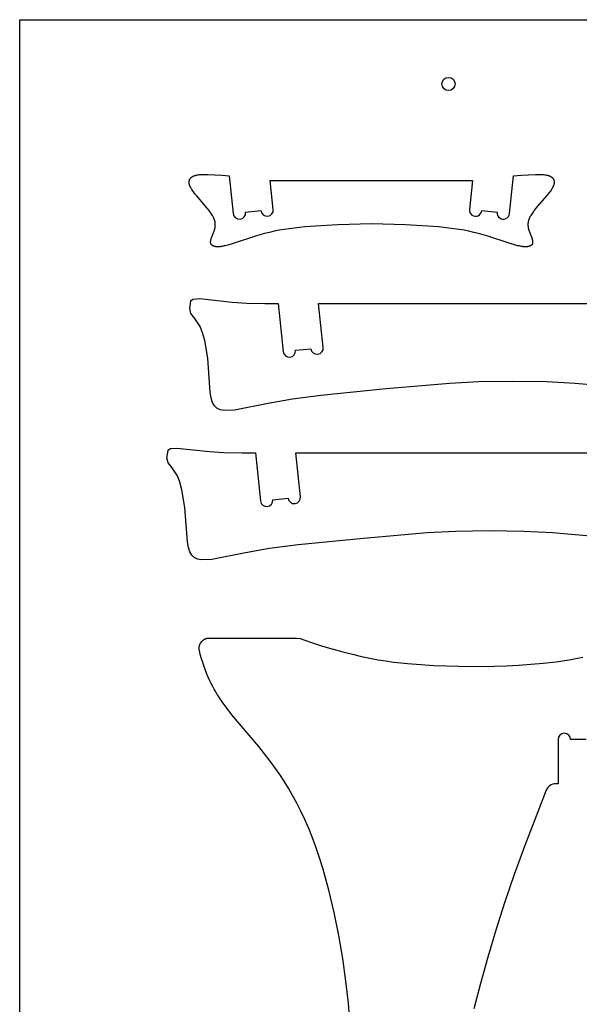
# Model space of a CAD drawing. Extents: x -2030 to 0, y -1030 to 0.
# Drawn here: x -2030 to -1776, y -448 to 0 of the extents above; entities that cross this region are included whole.
import ezdxf

# ---------------------------------------------------------------- set-up
doc = ezdxf.new("R2010")
doc.units = 0
for name, color, linetype in [('DRILLING', 7, 'CONTINUOUS'), ('OUTSIDE', 96, 'CONTINUOUS'), ('PREDEFINITO', 7, 'CONTINUOUS')]:
    doc.layers.add(name, color=color, linetype=linetype)

msp = doc.modelspace()

# ---------------------------------------------------------------- linework, layer by layer
at = {"layer": 'DRILLING'}
msp.add_circle((-1835.06, -29.22), 3, dxfattribs=at)
at = {"layer": 'OUTSIDE'}
for p, q in [((-1951.91, -71.66, -2583.1), (-1951.85, -71.61, -2583.1)), ((-1951.85, -71.61, -2583.1), (-1951.79, -71.56, -2583.1)), ((-1951.79, -71.56, -2583.1), (-1951.72, -71.51, -2583.1)), ((-1951.72, -71.51, -2583.1), (-1951.65, -71.47, -2583.1)), ((-1951.65, -71.47, -2583.1), (-1951.58, -71.42, -2583.1)), ((-1951.58, -71.42, -2583.1), (-1951.51, -71.37, -2583.1)), ((-1951.51, -71.37, -2583.1), (-1951.43, -71.33, -2583.1)), ((-1951.43, -71.33, -2583.1), (-1951.36, -71.28, -2583.1)), ((-1951.36, -71.28, -2583.1), (-1951.28, -71.24, -2583.1)), ((-1951.28, -71.24, -2583.1), (-1951.2, -71.2, -2583.1)), ((-1951.2, -71.2, -2583.1), (-1951.12, -71.16, -2583.1)), ((-1951.12, -71.16, -2583.1), (-1951.03, -71.12, -2583.1)), ((-1951.03, -71.12, -2583.1), (-1950.95, -71.08, -2583.1)), ((-1950.95, -71.08, -2583.1), (-1950.86, -71.04, -2583.1)), ((-1950.86, -71.04, -2583.1), (-1950.77, -71.01, -2583.1)), ((-1950.77, -71.01, -2583.1), (-1950.68, -70.97, -2583.1)), ((-1950.68, -70.97, -2583.1), (-1950.5, -70.91, -2583.1)), ((-1950.5, -70.91, -2583.1), (-1950.3, -70.84, -2583.1)), ((-1950.3, -70.84, -2583.1), (-1950.1, -70.79, -2583.1)), ((-1950.1, -70.79, -2583.1), (-1949.89, -70.73, -2583.1)), ((-1949.89, -70.73, -2583.1), (-1949.67, -70.68, -2583.1)), ((-1949.67, -70.68, -2583.1), (-1949.45, -70.64, -2583.1)), ((-1949.45, -70.64, -2583.1), (-1949.22, -70.6, -2583.1)), ((-1949.22, -70.6, -2583.1), (-1948.98, -70.56, -2583.1)), ((-1948.98, -70.56, -2583.1), (-1948.73, -70.52, -2583.1)), ((-1948.73, -70.52, -2583.1), (-1948.21, -70.47, -2583.1)), ((-1948.21, -70.47, -2583.1), (-1947.66, -70.42, -2583.1)), ((-1947.66, -70.42, -2583.1), (-1947.08, -70.39, -2583.1)), ((-1947.08, -70.39, -2583.1), (-1946.47, -70.37, -2583.1)), ((-1946.47, -70.37, -2583.1), (-1945.82, -70.36, -2583.1)), ((-1945.82, -70.36, -2583.1), (-1944.43, -70.37, -2583.1)), ((-1944.43, -70.37, -2583.1), (-1941.24, -70.5, -2583.1)), ((-1941.24, -70.5, -2583.1), (-1938.17, -70.68, -2583.1)), ((-1938.17, -70.68, -2583.1), (-1936.49, -70.82, -2583.1)), ((-1936.49, -70.82, -2583.1), (-1934.71, -71, -2583.1)), ((-1934.71, -71, -2583.1), (-1932.91, -88.17, -2583.1)), ((-1807.32, -88.17, -2583.1), (-1805.52, -71.02, -2583.1)), ((-1805.52, -71.02, -2583.1), (-1803.67, -70.84, -2583.1)), ((-1803.67, -70.84, -2583.1), (-1801.93, -70.69, -2583.1)), ((-1801.93, -70.69, -2583.1), (-1798.75, -70.5, -2583.1)), ((-1798.75, -70.5, -2583.1), (-1795.57, -70.37, -2583.1)), ((-1795.57, -70.37, -2583.1), (-1794.18, -70.36, -2583.1)), ((-1794.18, -70.36, -2583.1), (-1793.53, -70.37, -2583.1)), ((-1793.53, -70.37, -2583.1), (-1792.92, -70.39, -2583.1)), ((-1792.92, -70.39, -2583.1), (-1792.34, -70.42, -2583.1)), ((-1792.34, -70.42, -2583.1), (-1791.79, -70.47, -2583.1)), ((-1791.79, -70.47, -2583.1), (-1791.27, -70.52, -2583.1)), ((-1791.27, -70.52, -2583.1), (-1791.02, -70.56, -2583.1)), ((-1791.02, -70.56, -2583.1), (-1790.78, -70.6, -2583.1)), ((-1790.78, -70.6, -2583.1), (-1790.55, -70.64, -2583.1)), ((-1790.55, -70.64, -2583.1), (-1790.32, -70.68, -2583.1)), ((-1790.32, -70.68, -2583.1), (-1790.11, -70.73, -2583.1)), ((-1790.11, -70.73, -2583.1), (-1789.9, -70.79, -2583.1)), ((-1789.9, -70.79, -2583.1), (-1789.7, -70.84, -2583.1)), ((-1789.7, -70.84, -2583.1), (-1789.5, -70.91, -2583.1)), ((-1789.5, -70.91, -2583.1), (-1789.31, -70.97, -2583.1)), ((-1789.31, -70.97, -2583.1), (-1789.22, -71.01, -2583.1)), ((-1789.22, -71.01, -2583.1), (-1789.13, -71.04, -2583.1)), ((-1789.13, -71.04, -2583.1), (-1789.05, -71.08, -2583.1)), ((-1789.05, -71.08, -2583.1), (-1788.96, -71.12, -2583.1)), ((-1788.96, -71.12, -2583.1), (-1788.88, -71.16, -2583.1)), ((-1788.88, -71.16, -2583.1), (-1788.8, -71.2, -2583.1)), ((-1788.8, -71.2, -2583.1), (-1788.72, -71.24, -2583.1)), ((-1788.72, -71.24, -2583.1), (-1788.64, -71.28, -2583.1)), ((-1788.64, -71.28, -2583.1), (-1788.56, -71.33, -2583.1)), ((-1788.56, -71.33, -2583.1), (-1788.49, -71.37, -2583.1)), ((-1788.49, -71.37, -2583.1), (-1788.42, -71.42, -2583.1)), ((-1788.42, -71.42, -2583.1), (-1788.35, -71.47, -2583.1)), ((-1788.35, -71.47, -2583.1), (-1788.28, -71.51, -2583.1)), ((-1788.28, -71.51, -2583.1), (-1788.21, -71.56, -2583.1)), ((-1788.21, -71.56, -2583.1), (-1788.15, -71.61, -2583.1)), ((-1788.15, -71.61, -2583.1), (-1788.08, -71.66, -2583.1)), ((-1952.97, -73.69, -2583.1), (-1952.96, -73.61, -2583.1)), ((-1952.97, -73.77, -2583.1), (-1952.97, -73.69, -2583.1)), ((-1952.97, -73.85, -2583.1), (-1952.97, -73.77, -2583.1)), ((-1952.97, -73.93, -2583.1), (-1952.97, -73.85, -2583.1)), ((-1952.97, -74.01, -2583.1), (-1952.97, -73.93, -2583.1)), ((-1952.97, -74.09, -2583.1), (-1952.97, -74.01, -2583.1)), ((-1952.97, -74.17, -2583.1), (-1952.97, -74.09, -2583.1)), ((-1952.96, -74.25, -2583.1), (-1952.97, -74.17, -2583.1)), ((-1952.96, -73.61, -2583.1), (-1952.95, -73.54, -2583.1)), ((-1952.95, -74.33, -2583.1), (-1952.96, -74.25, -2583.1)), ((-1952.95, -73.54, -2583.1), (-1952.94, -73.46, -2583.1)), ((-1952.94, -74.41, -2583.1), (-1952.95, -74.33, -2583.1)), ((-1952.94, -73.46, -2583.1), (-1952.93, -73.39, -2583.1)), ((-1952.93, -74.5, -2583.1), (-1952.94, -74.41, -2583.1)), ((-1952.93, -73.39, -2583.1), (-1952.92, -73.31, -2583.1)), ((-1952.92, -74.58, -2583.1), (-1952.93, -74.5, -2583.1)), ((-1952.92, -73.31, -2583.1), (-1952.9, -73.24, -2583.1)), ((-1952.9, -74.66, -2583.1), (-1952.92, -74.58, -2583.1)), ((-1952.9, -73.24, -2583.1), (-1952.88, -73.17, -2583.1)), ((-1952.88, -74.75, -2583.1), (-1952.9, -74.66, -2583.1)), ((-1952.88, -73.17, -2583.1), (-1952.86, -73.09, -2583.1)), ((-1952.86, -74.83, -2583.1), (-1952.88, -74.75, -2583.1)), ((-1952.86, -73.09, -2583.1), (-1952.84, -73.02, -2583.1)), ((-1952.84, -74.92, -2583.1), (-1952.86, -74.83, -2583.1)), ((-1952.84, -73.02, -2583.1), (-1952.82, -72.95, -2583.1)), ((-1952.82, -75.01, -2583.1), (-1952.84, -74.92, -2583.1)), ((-1952.82, -72.95, -2583.1), (-1952.79, -72.88, -2583.1)), ((-1952.79, -75.09, -2583.1), (-1952.82, -75.01, -2583.1)), ((-1952.79, -72.88, -2583.1), (-1952.77, -72.81, -2583.1)), ((-1952.77, -75.18, -2583.1), (-1952.79, -75.09, -2583.1)), ((-1952.77, -72.81, -2583.1), (-1952.74, -72.75, -2583.1)), ((-1952.74, -75.27, -2583.1), (-1952.77, -75.18, -2583.1)), ((-1952.74, -72.75, -2583.1), (-1952.71, -72.68, -2583.1)), ((-1952.68, -75.44, -2583.1), (-1952.74, -75.27, -2583.1)), ((-1952.71, -72.68, -2583.1), (-1952.68, -72.61, -2583.1)), ((-1952.68, -72.61, -2583.1), (-1952.64, -72.55, -2583.1)), ((-1952.61, -75.62, -2583.1), (-1952.68, -75.44, -2583.1)), ((-1952.64, -72.55, -2583.1), (-1952.61, -72.48, -2583.1)), ((-1952.61, -72.48, -2583.1), (-1952.57, -72.42, -2583.1)), ((-1952.53, -75.8, -2583.1), (-1952.61, -75.62, -2583.1)), ((-1952.57, -72.42, -2583.1), (-1952.53, -72.35, -2583.1)), ((-1952.53, -72.35, -2583.1), (-1952.49, -72.29, -2583.1)), ((-1952.45, -75.99, -2583.1), (-1952.53, -75.8, -2583.1)), ((-1952.49, -72.29, -2583.1), (-1952.45, -72.23, -2583.1)), ((-1952.45, -72.23, -2583.1), (-1952.4, -72.17, -2583.1)), ((-1952.36, -76.17, -2583.1), (-1952.45, -75.99, -2583.1)), ((-1952.4, -72.17, -2583.1), (-1952.35, -72.11, -2583.1)), ((-1952.35, -72.11, -2583.1), (-1952.31, -72.05, -2583.1)), ((-1952.31, -72.05, -2583.1), (-1952.26, -71.99, -2583.1)), ((-1952.26, -71.99, -2583.1), (-1952.2, -71.94, -2583.1)), ((-1952.2, -71.94, -2583.1), (-1952.15, -71.88, -2583.1)), ((-1952.15, -71.88, -2583.1), (-1952.09, -71.82, -2583.1)), ((-1952.09, -71.82, -2583.1), (-1952.04, -71.77, -2583.1)), ((-1952.04, -71.77, -2583.1), (-1951.98, -71.72, -2583.1)), ((-1951.98, -71.72, -2583.1), (-1951.91, -71.66, -2583.1)), ((-1914.71, -86.25, -2583.1), (-1916.09, -73.08, -2583.1)), ((-1916.09, -73.08, -2583.1), (-1824.13, -73.08, -2583.1)), ((-1824.13, -73.08, -2583.1), (-1825.52, -86.25, -2583.1)), ((-1788.08, -71.66, -2583.1), (-1788.02, -71.72, -2583.1)), ((-1788.02, -71.72, -2583.1), (-1787.96, -71.77, -2583.1)), ((-1787.96, -71.77, -2583.1), (-1787.9, -71.82, -2583.1)), ((-1787.9, -71.82, -2583.1), (-1787.85, -71.88, -2583.1)), ((-1787.85, -71.88, -2583.1), (-1787.79, -71.94, -2583.1)), ((-1787.79, -71.94, -2583.1), (-1787.74, -71.99, -2583.1)), ((-1787.74, -71.99, -2583.1), (-1787.69, -72.05, -2583.1)), ((-1787.69, -72.05, -2583.1), (-1787.64, -72.11, -2583.1)), ((-1787.64, -72.11, -2583.1), (-1787.6, -72.17, -2583.1)), ((-1787.55, -75.99, -2583.1), (-1787.64, -76.17, -2583.1)), ((-1787.6, -72.17, -2583.1), (-1787.55, -72.23, -2583.1)), ((-1787.55, -72.23, -2583.1), (-1787.51, -72.29, -2583.1)), ((-1787.47, -75.8, -2583.1), (-1787.55, -75.99, -2583.1)), ((-1787.51, -72.29, -2583.1), (-1787.47, -72.35, -2583.1)), ((-1787.47, -72.35, -2583.1), (-1787.43, -72.42, -2583.1)), ((-1787.39, -75.62, -2583.1), (-1787.47, -75.8, -2583.1)), ((-1787.43, -72.42, -2583.1), (-1787.39, -72.48, -2583.1)), ((-1787.39, -72.48, -2583.1), (-1787.35, -72.55, -2583.1)), ((-1787.32, -75.44, -2583.1), (-1787.39, -75.62, -2583.1)), ((-1787.35, -72.55, -2583.1), (-1787.32, -72.61, -2583.1)), ((-1787.32, -72.61, -2583.1), (-1787.29, -72.68, -2583.1)), ((-1787.26, -75.27, -2583.1), (-1787.32, -75.44, -2583.1)), ((-1787.29, -72.68, -2583.1), (-1787.26, -72.75, -2583.1)), ((-1787.26, -72.75, -2583.1), (-1787.23, -72.81, -2583.1)), ((-1787.23, -75.18, -2583.1), (-1787.26, -75.27, -2583.1)), ((-1787.23, -72.81, -2583.1), (-1787.2, -72.88, -2583.1)), ((-1787.2, -75.09, -2583.1), (-1787.23, -75.18, -2583.1)), ((-1787.2, -72.88, -2583.1), (-1787.18, -72.95, -2583.1)), ((-1787.18, -75.01, -2583.1), (-1787.2, -75.09, -2583.1)), ((-1787.18, -72.95, -2583.1), (-1787.15, -73.02, -2583.1)), ((-1787.15, -74.92, -2583.1), (-1787.18, -75.01, -2583.1)), ((-1787.15, -73.02, -2583.1), (-1787.13, -73.09, -2583.1)), ((-1787.13, -74.83, -2583.1), (-1787.15, -74.92, -2583.1)), ((-1787.13, -73.09, -2583.1), (-1787.11, -73.17, -2583.1)), ((-1787.11, -74.75, -2583.1), (-1787.13, -74.83, -2583.1)), ((-1787.11, -73.17, -2583.1), (-1787.1, -73.24, -2583.1)), ((-1787.1, -74.66, -2583.1), (-1787.11, -74.75, -2583.1)), ((-1787.1, -73.24, -2583.1), (-1787.08, -73.31, -2583.1)), ((-1787.08, -74.58, -2583.1), (-1787.1, -74.66, -2583.1)), ((-1787.08, -73.31, -2583.1), (-1787.07, -73.39, -2583.1)), ((-1787.07, -74.5, -2583.1), (-1787.08, -74.58, -2583.1)), ((-1787.07, -73.39, -2583.1), (-1787.06, -73.46, -2583.1)), ((-1787.06, -74.41, -2583.1), (-1787.07, -74.5, -2583.1)), ((-1787.06, -73.46, -2583.1), (-1787.05, -73.54, -2583.1)), ((-1787.05, -74.33, -2583.1), (-1787.06, -74.41, -2583.1)), ((-1787.05, -73.54, -2583.1), (-1787.04, -73.61, -2583.1)), ((-1787.04, -74.25, -2583.1), (-1787.05, -74.33, -2583.1)), ((-1787.04, -73.61, -2583.1), (-1787.03, -73.69, -2583.1)), ((-1787.03, -74.17, -2583.1), (-1787.04, -74.25, -2583.1)), ((-1787.03, -73.69, -2583.1), (-1787.03, -73.77, -2583.1)), ((-1787.03, -73.77, -2583.1), (-1787.02, -73.85, -2583.1)), ((-1787.02, -74.01, -2583.1), (-1787.03, -74.09, -2583.1)), ((-1787.03, -74.09, -2583.1), (-1787.03, -74.17, -2583.1)), ((-1787.02, -73.85, -2583.1), (-1787.02, -73.93, -2583.1)), ((-1787.02, -73.93, -2583.1), (-1787.02, -74.01, -2583.1)), ((-1952.26, -76.36, -2583.1), (-1952.36, -76.17, -2583.1)), ((-1952.16, -76.54, -2583.1), (-1952.26, -76.36, -2583.1)), ((-1952.05, -76.73, -2583.1), (-1952.16, -76.54, -2583.1)), ((-1951.94, -76.93, -2583.1), (-1952.05, -76.73, -2583.1)), ((-1951.81, -77.12, -2583.1), (-1951.94, -76.93, -2583.1)), ((-1951.56, -77.51, -2583.1), (-1951.81, -77.12, -2583.1)), ((-1951.28, -77.91, -2583.1), (-1951.56, -77.51, -2583.1)), ((-1950.98, -78.32, -2583.1), (-1951.28, -77.91, -2583.1)), ((-1950.33, -79.15, -2583.1), (-1950.98, -78.32, -2583.1)), ((-1949.62, -80.02, -2583.1), (-1950.33, -79.15, -2583.1)), ((-1946.37, -83.76, -2583.1), (-1949.62, -80.02, -2583.1)), ((-1790.38, -80.02, -2583.1), (-1793.63, -83.76, -2583.1)), ((-1789.67, -79.15, -2583.1), (-1790.38, -80.02, -2583.1)), ((-1789.02, -78.32, -2583.1), (-1789.67, -79.15, -2583.1)), ((-1788.72, -77.91, -2583.1), (-1789.02, -78.32, -2583.1)), ((-1788.44, -77.51, -2583.1), (-1788.72, -77.91, -2583.1)), ((-1788.18, -77.12, -2583.1), (-1788.44, -77.51, -2583.1)), ((-1788.06, -76.93, -2583.1), (-1788.18, -77.12, -2583.1)), ((-1787.95, -76.73, -2583.1), (-1788.06, -76.93, -2583.1)), ((-1787.84, -76.54, -2583.1), (-1787.95, -76.73, -2583.1)), ((-1787.73, -76.36, -2583.1), (-1787.84, -76.54, -2583.1)), ((-1787.64, -76.17, -2583.1), (-1787.73, -76.36, -2583.1)), ((-1944.72, -85.73, -2583.1), (-1946.37, -83.76, -2583.1)), ((-1793.63, -83.76, -2583.1), (-1795.27, -85.73, -2583.1)), ((-1943.96, -86.7, -2583.1), (-1944.72, -85.73, -2583.1)), ((-1943.6, -87.19, -2583.1), (-1943.96, -86.7, -2583.1)), ((-1943.25, -87.67, -2583.1), (-1943.6, -87.19, -2583.1)), ((-1942.93, -88.14, -2583.1), (-1943.25, -87.67, -2583.1)), ((-1942.63, -88.6, -2583.1), (-1942.93, -88.14, -2583.1)), ((-1942.35, -89.06, -2583.1), (-1942.63, -88.6, -2583.1)), ((-1942.22, -89.28, -2583.1), (-1942.35, -89.06, -2583.1)), ((-1942.1, -89.5, -2583.1), (-1942.22, -89.28, -2583.1)), ((-1941.99, -89.72, -2583.1), (-1942.1, -89.5, -2583.1)), ((-1927.31, -87.58, -2583.1), (-1920.31, -86.84, -2583.1)), ((-1819.92, -86.84, -2583.1), (-1812.92, -87.58, -2583.1)), ((-1797.89, -89.5, -2583.1), (-1798.01, -89.72, -2583.1)), ((-1797.77, -89.28, -2583.1), (-1797.89, -89.5, -2583.1)), ((-1797.64, -89.06, -2583.1), (-1797.77, -89.28, -2583.1)), ((-1797.37, -88.6, -2583.1), (-1797.64, -89.06, -2583.1)), ((-1797.07, -88.14, -2583.1), (-1797.37, -88.6, -2583.1)), ((-1796.74, -87.67, -2583.1), (-1797.07, -88.14, -2583.1)), ((-1796.4, -87.19, -2583.1), (-1796.74, -87.67, -2583.1)), ((-1796.04, -86.7, -2583.1), (-1796.4, -87.19, -2583.1)), ((-1795.27, -85.73, -2583.1), (-1796.04, -86.7, -2583.1)), ((-1941.88, -89.94, -2583.1), (-1941.99, -89.72, -2583.1)), ((-1941.78, -90.15, -2583.1), (-1941.88, -89.94, -2583.1)), ((-1941.69, -90.36, -2583.1), (-1941.78, -90.15, -2583.1)), ((-1941.61, -90.57, -2583.1), (-1941.69, -90.36, -2583.1)), ((-1941.53, -90.77, -2583.1), (-1941.61, -90.57, -2583.1)), ((-1941.46, -90.98, -2583.1), (-1941.53, -90.77, -2583.1)), ((-1941.39, -91.18, -2583.1), (-1941.46, -90.98, -2583.1)), ((-1941.33, -91.38, -2583.1), (-1941.39, -91.18, -2583.1)), ((-1941.28, -91.58, -2583.1), (-1941.33, -91.38, -2583.1)), ((-1941.23, -91.78, -2583.1), (-1941.28, -91.58, -2583.1)), ((-1941.19, -91.98, -2583.1), (-1941.23, -91.78, -2583.1)), ((-1941.16, -92.17, -2583.1), (-1941.19, -91.98, -2583.1)), ((-1941.13, -92.36, -2583.1), (-1941.16, -92.17, -2583.1)), ((-1941.1, -92.55, -2583.1), (-1941.13, -92.36, -2583.1)), ((-1941.11, -94.06, -2583.1), (-1941.09, -93.88, -2583.1)), ((-1941.09, -92.75, -2583.1), (-1941.1, -92.55, -2583.1)), ((-1941.07, -92.94, -2583.1), (-1941.09, -92.75, -2583.1)), ((-1941.09, -93.88, -2583.1), (-1941.08, -93.69, -2583.1)), ((-1941.08, -93.69, -2583.1), (-1941.07, -93.5, -2583.1)), ((-1941.07, -93.13, -2583.1), (-1941.07, -92.94, -2583.1)), ((-1941.07, -93.31, -2583.1), (-1941.07, -93.13, -2583.1)), ((-1941.07, -93.5, -2583.1), (-1941.07, -93.31, -2583.1)), ((-1895.49, -93.88, -2583.1), (-1900.36, -94.27, -2583.1)), ((-1885.42, -93.29, -2583.1), (-1895.49, -93.88, -2583.1)), ((-1870, -92.86, -2583.1), (-1885.42, -93.29, -2583.1)), ((-1854.57, -93.29, -2583.1), (-1870, -92.86, -2583.1)), ((-1844.5, -93.88, -2583.1), (-1854.57, -93.29, -2583.1)), ((-1839.64, -94.27, -2583.1), (-1844.5, -93.88, -2583.1)), ((-1798.92, -92.94, -2583.1), (-1798.93, -93.13, -2583.1)), ((-1798.93, -93.13, -2583.1), (-1798.93, -93.31, -2583.1)), ((-1798.93, -93.31, -2583.1), (-1798.93, -93.5, -2583.1)), ((-1798.93, -93.5, -2583.1), (-1798.92, -93.69, -2583.1)), ((-1798.91, -92.75, -2583.1), (-1798.92, -92.94, -2583.1)), ((-1798.92, -93.69, -2583.1), (-1798.9, -93.88, -2583.1)), ((-1798.89, -92.55, -2583.1), (-1798.91, -92.75, -2583.1)), ((-1798.9, -93.88, -2583.1), (-1798.88, -94.06, -2583.1)), ((-1798.87, -92.36, -2583.1), (-1798.89, -92.55, -2583.1)), ((-1798.84, -92.17, -2583.1), (-1798.87, -92.36, -2583.1)), ((-1798.81, -91.98, -2583.1), (-1798.84, -92.17, -2583.1)), ((-1798.77, -91.78, -2583.1), (-1798.81, -91.98, -2583.1)), ((-1798.72, -91.58, -2583.1), (-1798.77, -91.78, -2583.1)), ((-1798.67, -91.38, -2583.1), (-1798.72, -91.58, -2583.1)), ((-1798.61, -91.18, -2583.1), (-1798.67, -91.38, -2583.1)), ((-1798.54, -90.98, -2583.1), (-1798.61, -91.18, -2583.1)), ((-1798.47, -90.77, -2583.1), (-1798.54, -90.98, -2583.1)), ((-1798.39, -90.57, -2583.1), (-1798.47, -90.77, -2583.1)), ((-1798.3, -90.36, -2583.1), (-1798.39, -90.57, -2583.1)), ((-1798.21, -90.15, -2583.1), (-1798.3, -90.36, -2583.1)), ((-1798.11, -89.94, -2583.1), (-1798.21, -90.15, -2583.1)), ((-1798.01, -89.72, -2583.1), (-1798.11, -89.94, -2583.1)), ((-1942.77, -99.17, -2583.1), (-1941.74, -96.52, -2583.1)), ((-1941.74, -96.52, -2583.1), (-1941.6, -96.14, -2583.1)), ((-1941.6, -96.14, -2583.1), (-1941.48, -95.76, -2583.1)), ((-1941.48, -95.76, -2583.1), (-1941.37, -95.38, -2583.1)), ((-1941.37, -95.38, -2583.1), (-1941.32, -95.19, -2583.1)), ((-1941.32, -95.19, -2583.1), (-1941.27, -95, -2583.1)), ((-1941.27, -95, -2583.1), (-1941.23, -94.81, -2583.1)), ((-1941.23, -94.81, -2583.1), (-1941.2, -94.63, -2583.1)), ((-1941.2, -94.63, -2583.1), (-1941.16, -94.44, -2583.1)), ((-1941.16, -94.44, -2583.1), (-1941.14, -94.25, -2583.1)), ((-1941.14, -94.25, -2583.1), (-1941.11, -94.06, -2583.1)), ((-1922.81, -98.44, -2583.1), (-1932.98, -101.73, -2583.1)), ((-1920.76, -97.84, -2583.1), (-1922.81, -98.44, -2583.1)), ((-1918.64, -97.26, -2583.1), (-1920.76, -97.84, -2583.1)), ((-1916.47, -96.72, -2583.1), (-1918.64, -97.26, -2583.1)), ((-1914.26, -96.23, -2583.1), (-1916.47, -96.72, -2583.1)), ((-1912.02, -95.79, -2583.1), (-1914.26, -96.23, -2583.1)), ((-1909.75, -95.4, -2583.1), (-1912.02, -95.79, -2583.1)), ((-1907.44, -95.06, -2583.1), (-1909.75, -95.4, -2583.1)), ((-1905.11, -94.76, -2583.1), (-1907.44, -95.06, -2583.1)), ((-1900.36, -94.27, -2583.1), (-1905.11, -94.76, -2583.1)), ((-1834.88, -94.76, -2583.1), (-1839.64, -94.27, -2583.1)), ((-1832.55, -95.06, -2583.1), (-1834.88, -94.76, -2583.1)), ((-1830.25, -95.4, -2583.1), (-1832.55, -95.06, -2583.1)), ((-1827.98, -95.79, -2583.1), (-1830.25, -95.4, -2583.1)), ((-1825.73, -96.23, -2583.1), (-1827.98, -95.79, -2583.1)), ((-1823.52, -96.72, -2583.1), (-1825.73, -96.23, -2583.1)), ((-1821.35, -97.26, -2583.1), (-1823.52, -96.72, -2583.1)), ((-1819.24, -97.84, -2583.1), (-1821.35, -97.26, -2583.1)), ((-1817.19, -98.44, -2583.1), (-1819.24, -97.84, -2583.1)), ((-1807.02, -101.73, -2583.1), (-1817.19, -98.44, -2583.1)), ((-1798.88, -94.06, -2583.1), (-1798.86, -94.25, -2583.1)), ((-1798.86, -94.25, -2583.1), (-1798.83, -94.44, -2583.1)), ((-1798.83, -94.44, -2583.1), (-1798.8, -94.63, -2583.1)), ((-1798.8, -94.63, -2583.1), (-1798.76, -94.81, -2583.1)), ((-1798.76, -94.81, -2583.1), (-1798.72, -95, -2583.1)), ((-1798.72, -95, -2583.1), (-1798.68, -95.19, -2583.1)), ((-1798.68, -95.19, -2583.1), (-1798.63, -95.38, -2583.1)), ((-1798.63, -95.38, -2583.1), (-1798.52, -95.76, -2583.1)), ((-1798.52, -95.76, -2583.1), (-1798.39, -96.14, -2583.1)), ((-1798.39, -96.14, -2583.1), (-1798.26, -96.52, -2583.1)), ((-1798.26, -96.52, -2583.1), (-1797.23, -99.17, -2583.1)), ((-1943.21, -100.97, -2583.1), (-1943.2, -100.9, -2583.1)), ((-1943.21, -101.04, -2583.1), (-1943.21, -100.97, -2583.1)), ((-1943.21, -101.11, -2583.1), (-1943.21, -101.04, -2583.1)), ((-1943.21, -101.18, -2583.1), (-1943.21, -101.11, -2583.1)), ((-1943.21, -101.25, -2583.1), (-1943.21, -101.18, -2583.1)), ((-1943.2, -101.32, -2583.1), (-1943.21, -101.25, -2583.1)), ((-1943.2, -100.9, -2583.1), (-1943.19, -100.83, -2583.1)), ((-1943.2, -101.39, -2583.1), (-1943.2, -101.32, -2583.1)), ((-1943.19, -101.45, -2583.1), (-1943.2, -101.39, -2583.1)), ((-1943.19, -100.75, -2583.1), (-1943.18, -100.67, -2583.1)), ((-1943.19, -100.83, -2583.1), (-1943.19, -100.75, -2583.1)), ((-1943.18, -101.52, -2583.1), (-1943.19, -101.45, -2583.1)), ((-1943.18, -100.67, -2583.1), (-1943.16, -100.6, -2583.1)), ((-1943.17, -101.58, -2583.1), (-1943.18, -101.52, -2583.1)), ((-1943.15, -101.64, -2583.1), (-1943.17, -101.58, -2583.1)), ((-1943.16, -100.6, -2583.1), (-1943.15, -100.52, -2583.1)), ((-1943.15, -100.52, -2583.1), (-1943.12, -100.36, -2583.1)), ((-1943.14, -101.67, -2583.1), (-1943.15, -101.64, -2583.1)), ((-1943.14, -101.7, -2583.1), (-1943.14, -101.67, -2583.1)), ((-1943.13, -101.73, -2583.1), (-1943.14, -101.7, -2583.1)), ((-1943.12, -101.76, -2583.1), (-1943.13, -101.73, -2583.1)), ((-1943.12, -100.36, -2583.1), (-1943.08, -100.2, -2583.1)), ((-1943.11, -101.79, -2583.1), (-1943.12, -101.76, -2583.1)), ((-1943.1, -101.82, -2583.1), (-1943.11, -101.79, -2583.1)), ((-1943.09, -101.85, -2583.1), (-1943.1, -101.82, -2583.1)), ((-1943.08, -101.88, -2583.1), (-1943.09, -101.85, -2583.1)), ((-1943.08, -100.2, -2583.1), (-1943.04, -100.04, -2583.1)), ((-1943.06, -101.91, -2583.1), (-1943.08, -101.88, -2583.1)), ((-1943.05, -101.94, -2583.1), (-1943.06, -101.91, -2583.1)), ((-1943.04, -101.96, -2583.1), (-1943.05, -101.94, -2583.1)), ((-1943.04, -100.04, -2583.1), (-1942.99, -99.87, -2583.1)), ((-1943.02, -101.99, -2583.1), (-1943.04, -101.96, -2583.1)), ((-1943.01, -102.02, -2583.1), (-1943.02, -101.99, -2583.1)), ((-1943, -102.04, -2583.1), (-1943.01, -102.02, -2583.1)), ((-1942.98, -102.07, -2583.1), (-1943, -102.04, -2583.1)), ((-1942.99, -99.87, -2583.1), (-1942.94, -99.7, -2583.1)), ((-1942.97, -102.1, -2583.1), (-1942.98, -102.07, -2583.1)), ((-1942.95, -102.12, -2583.1), (-1942.97, -102.1, -2583.1)), ((-1942.94, -102.15, -2583.1), (-1942.95, -102.12, -2583.1)), ((-1942.94, -99.7, -2583.1), (-1942.89, -99.52, -2583.1)), ((-1942.92, -102.17, -2583.1), (-1942.94, -102.15, -2583.1)), ((-1942.9, -102.2, -2583.1), (-1942.92, -102.17, -2583.1)), ((-1942.88, -102.22, -2583.1), (-1942.9, -102.2, -2583.1)), ((-1942.89, -99.52, -2583.1), (-1942.77, -99.17, -2583.1)), ((-1942.87, -102.25, -2583.1), (-1942.88, -102.22, -2583.1)), ((-1942.83, -102.3, -2583.1), (-1942.87, -102.25, -2583.1)), ((-1942.79, -102.34, -2583.1), (-1942.83, -102.3, -2583.1)), ((-1942.75, -102.39, -2583.1), (-1942.79, -102.34, -2583.1)), ((-1942.71, -102.43, -2583.1), (-1942.75, -102.39, -2583.1)), ((-1942.66, -102.48, -2583.1), (-1942.71, -102.43, -2583.1)), ((-1942.62, -102.52, -2583.1), (-1942.66, -102.48, -2583.1)), ((-1942.57, -102.56, -2583.1), (-1942.62, -102.52, -2583.1)), ((-1942.52, -102.6, -2583.1), (-1942.57, -102.56, -2583.1)), ((-1942.47, -102.64, -2583.1), (-1942.52, -102.6, -2583.1)), ((-1942.42, -102.68, -2583.1), (-1942.47, -102.64, -2583.1)), ((-1942.36, -102.72, -2583.1), (-1942.42, -102.68, -2583.1)), ((-1942.31, -102.75, -2583.1), (-1942.36, -102.72, -2583.1)), ((-1942.25, -102.79, -2583.1), (-1942.31, -102.75, -2583.1)), ((-1942.19, -102.82, -2583.1), (-1942.25, -102.79, -2583.1)), ((-1942.13, -102.85, -2583.1), (-1942.19, -102.82, -2583.1)), ((-1942.07, -102.88, -2583.1), (-1942.13, -102.85, -2583.1)), ((-1942.01, -102.91, -2583.1), (-1942.07, -102.88, -2583.1)), ((-1941.94, -102.94, -2583.1), (-1942.01, -102.91, -2583.1)), ((-1941.87, -102.97, -2583.1), (-1941.94, -102.94, -2583.1)), ((-1941.81, -103, -2583.1), (-1941.87, -102.97, -2583.1)), ((-1937.03, -102.9, -2583.1), (-1937.52, -103.01, -2583.1)), ((-1936.52, -102.78, -2583.1), (-1937.03, -102.9, -2583.1)), ((-1935.44, -102.48, -2583.1), (-1936.52, -102.78, -2583.1)), ((-1932.98, -101.73, -2583.1), (-1935.44, -102.48, -2583.1)), ((-1804.56, -102.48, -2583.1), (-1807.02, -101.73, -2583.1)), ((-1803.48, -102.78, -2583.1), (-1804.56, -102.48, -2583.1)), ((-1802.97, -102.9, -2583.1), (-1803.48, -102.78, -2583.1)), ((-1802.48, -103.01, -2583.1), (-1802.97, -102.9, -2583.1)), ((-1798.12, -102.97, -2583.1), (-1798.19, -103, -2583.1)), ((-1798.06, -102.94, -2583.1), (-1798.12, -102.97, -2583.1)), ((-1797.99, -102.91, -2583.1), (-1798.06, -102.94, -2583.1)), ((-1797.93, -102.88, -2583.1), (-1797.99, -102.91, -2583.1)), ((-1797.87, -102.85, -2583.1), (-1797.93, -102.88, -2583.1)), ((-1797.81, -102.82, -2583.1), (-1797.87, -102.85, -2583.1)), ((-1797.75, -102.79, -2583.1), (-1797.81, -102.82, -2583.1)), ((-1797.69, -102.75, -2583.1), (-1797.75, -102.79, -2583.1)), ((-1797.63, -102.72, -2583.1), (-1797.69, -102.75, -2583.1)), ((-1797.58, -102.68, -2583.1), (-1797.63, -102.72, -2583.1)), ((-1797.53, -102.64, -2583.1), (-1797.58, -102.68, -2583.1)), ((-1797.48, -102.6, -2583.1), (-1797.53, -102.64, -2583.1)), ((-1797.43, -102.56, -2583.1), (-1797.48, -102.6, -2583.1)), ((-1797.38, -102.52, -2583.1), (-1797.43, -102.56, -2583.1)), ((-1797.33, -102.48, -2583.1), (-1797.38, -102.52, -2583.1)), ((-1797.29, -102.43, -2583.1), (-1797.33, -102.48, -2583.1)), ((-1797.25, -102.39, -2583.1), (-1797.29, -102.43, -2583.1)), ((-1797.21, -102.34, -2583.1), (-1797.25, -102.39, -2583.1)), ((-1797.23, -99.17, -2583.1), (-1797.11, -99.52, -2583.1)), ((-1797.17, -102.3, -2583.1), (-1797.21, -102.34, -2583.1)), ((-1797.13, -102.25, -2583.1), (-1797.17, -102.3, -2583.1)), ((-1797.11, -102.22, -2583.1), (-1797.13, -102.25, -2583.1)), ((-1797.11, -99.52, -2583.1), (-1797.05, -99.7, -2583.1)), ((-1797.09, -102.2, -2583.1), (-1797.11, -102.22, -2583.1)), ((-1797.08, -102.17, -2583.1), (-1797.09, -102.2, -2583.1)), ((-1797.06, -102.15, -2583.1), (-1797.08, -102.17, -2583.1)), ((-1797.05, -102.12, -2583.1), (-1797.06, -102.15, -2583.1)), ((-1797.05, -99.7, -2583.1), (-1797, -99.87, -2583.1)), ((-1797.03, -102.1, -2583.1), (-1797.05, -102.12, -2583.1)), ((-1797.01, -102.07, -2583.1), (-1797.03, -102.1, -2583.1)), ((-1797, -102.04, -2583.1), (-1797.01, -102.07, -2583.1)), ((-1797, -99.87, -2583.1), (-1796.96, -100.04, -2583.1)), ((-1796.99, -102.02, -2583.1), (-1797, -102.04, -2583.1)), ((-1796.97, -101.99, -2583.1), (-1796.99, -102.02, -2583.1)), ((-1796.96, -101.96, -2583.1), (-1796.97, -101.99, -2583.1)), ((-1796.96, -100.04, -2583.1), (-1796.91, -100.2, -2583.1)), ((-1796.95, -101.94, -2583.1), (-1796.96, -101.96, -2583.1)), ((-1796.93, -101.91, -2583.1), (-1796.95, -101.94, -2583.1)), ((-1796.92, -101.88, -2583.1), (-1796.93, -101.91, -2583.1)), ((-1796.91, -101.85, -2583.1), (-1796.92, -101.88, -2583.1)), ((-1796.91, -100.2, -2583.1), (-1796.88, -100.36, -2583.1)), ((-1796.9, -101.82, -2583.1), (-1796.91, -101.85, -2583.1)), ((-1796.89, -101.79, -2583.1), (-1796.9, -101.82, -2583.1)), ((-1796.88, -101.76, -2583.1), (-1796.89, -101.79, -2583.1)), ((-1796.88, -100.36, -2583.1), (-1796.85, -100.52, -2583.1)), ((-1796.87, -101.73, -2583.1), (-1796.88, -101.76, -2583.1)), ((-1796.86, -101.7, -2583.1), (-1796.87, -101.73, -2583.1)), ((-1796.85, -101.67, -2583.1), (-1796.86, -101.7, -2583.1)), ((-1796.85, -100.52, -2583.1), (-1796.83, -100.6, -2583.1)), ((-1796.84, -101.64, -2583.1), (-1796.85, -101.67, -2583.1)), ((-1796.83, -101.58, -2583.1), (-1796.84, -101.64, -2583.1)), ((-1796.83, -100.6, -2583.1), (-1796.82, -100.67, -2583.1)), ((-1796.82, -101.52, -2583.1), (-1796.83, -101.58, -2583.1)), ((-1796.82, -100.67, -2583.1), (-1796.81, -100.75, -2583.1)), ((-1796.81, -101.45, -2583.1), (-1796.82, -101.52, -2583.1)), ((-1796.81, -100.75, -2583.1), (-1796.8, -100.83, -2583.1)), ((-1796.8, -101.39, -2583.1), (-1796.81, -101.45, -2583.1)), ((-1796.8, -100.83, -2583.1), (-1796.79, -100.9, -2583.1)), ((-1796.79, -101.32, -2583.1), (-1796.8, -101.39, -2583.1)), ((-1796.79, -100.9, -2583.1), (-1796.79, -100.97, -2583.1)), ((-1796.79, -100.97, -2583.1), (-1796.79, -101.04, -2583.1)), ((-1796.79, -101.04, -2583.1), (-1796.78, -101.11, -2583.1)), ((-1796.78, -101.11, -2583.1), (-1796.79, -101.18, -2583.1)), ((-1796.79, -101.18, -2583.1), (-1796.79, -101.25, -2583.1)), ((-1796.79, -101.25, -2583.1), (-1796.79, -101.32, -2583.1)), ((-1941.74, -103.02, -2583.1), (-1941.81, -103, -2583.1)), ((-1941.67, -103.05, -2583.1), (-1941.74, -103.02, -2583.1)), ((-1941.59, -103.07, -2583.1), (-1941.67, -103.05, -2583.1)), ((-1941.52, -103.09, -2583.1), (-1941.59, -103.07, -2583.1)), ((-1941.45, -103.11, -2583.1), (-1941.52, -103.09, -2583.1)), ((-1941.37, -103.13, -2583.1), (-1941.45, -103.11, -2583.1)), ((-1941.29, -103.15, -2583.1), (-1941.37, -103.13, -2583.1)), ((-1941.13, -103.18, -2583.1), (-1941.29, -103.15, -2583.1)), ((-1940.97, -103.21, -2583.1), (-1941.13, -103.18, -2583.1)), ((-1940.8, -103.24, -2583.1), (-1940.97, -103.21, -2583.1)), ((-1940.63, -103.26, -2583.1), (-1940.8, -103.24, -2583.1)), ((-1940.45, -103.27, -2583.1), (-1940.63, -103.26, -2583.1)), ((-1940.27, -103.28, -2583.1), (-1940.45, -103.27, -2583.1)), ((-1940.08, -103.29, -2583.1), (-1940.27, -103.28, -2583.1)), ((-1939.89, -103.29, -2583.1), (-1940.08, -103.29, -2583.1)), ((-1939.69, -103.28, -2583.1), (-1939.89, -103.29, -2583.1)), ((-1939.49, -103.28, -2583.1), (-1939.69, -103.28, -2583.1)), ((-1939.29, -103.26, -2583.1), (-1939.49, -103.28, -2583.1)), ((-1939.08, -103.25, -2583.1), (-1939.29, -103.26, -2583.1)), ((-1938.87, -103.23, -2583.1), (-1939.08, -103.25, -2583.1)), ((-1938.66, -103.2, -2583.1), (-1938.87, -103.23, -2583.1)), ((-1938.44, -103.17, -2583.1), (-1938.66, -103.2, -2583.1)), ((-1937.99, -103.1, -2583.1), (-1938.44, -103.17, -2583.1)), ((-1937.52, -103.01, -2583.1), (-1937.99, -103.1, -2583.1)), ((-1802.01, -103.1, -2583.1), (-1802.48, -103.01, -2583.1)), ((-1801.56, -103.17, -2583.1), (-1802.01, -103.1, -2583.1)), ((-1801.34, -103.2, -2583.1), (-1801.56, -103.17, -2583.1)), ((-1801.13, -103.23, -2583.1), (-1801.34, -103.2, -2583.1)), ((-1800.92, -103.25, -2583.1), (-1801.13, -103.23, -2583.1)), ((-1800.71, -103.26, -2583.1), (-1800.92, -103.25, -2583.1)), ((-1800.51, -103.28, -2583.1), (-1800.71, -103.26, -2583.1)), ((-1800.31, -103.28, -2583.1), (-1800.51, -103.28, -2583.1)), ((-1800.11, -103.29, -2583.1), (-1800.31, -103.28, -2583.1)), ((-1799.92, -103.29, -2583.1), (-1800.11, -103.29, -2583.1)), ((-1799.73, -103.28, -2583.1), (-1799.92, -103.29, -2583.1)), ((-1799.55, -103.27, -2583.1), (-1799.73, -103.28, -2583.1)), ((-1799.37, -103.26, -2583.1), (-1799.55, -103.27, -2583.1)), ((-1799.2, -103.24, -2583.1), (-1799.37, -103.26, -2583.1)), ((-1799.03, -103.21, -2583.1), (-1799.2, -103.24, -2583.1)), ((-1798.86, -103.18, -2583.1), (-1799.03, -103.21, -2583.1)), ((-1798.7, -103.15, -2583.1), (-1798.86, -103.18, -2583.1)), ((-1798.63, -103.13, -2583.1), (-1798.7, -103.15, -2583.1)), ((-1798.55, -103.11, -2583.1), (-1798.63, -103.13, -2583.1)), ((-1798.48, -103.09, -2583.1), (-1798.55, -103.11, -2583.1)), ((-1798.4, -103.07, -2583.1), (-1798.48, -103.09, -2583.1)), ((-1798.33, -103.05, -2583.1), (-1798.4, -103.07, -2583.1)), ((-1798.26, -103.02, -2583.1), (-1798.33, -103.05, -2583.1)), ((-1798.19, -103, -2583.1), (-1798.26, -103.02, -2583.1)), ((-1952.7, -131.4, 1125.47), (-1952.21, -128, 1125.47)), ((-1952.21, -128, 1125.47), (-1951.82, -127.49, 1125.47)), ((-1951.82, -127.49, 1125.47), (-1951.09, -127.13, 1125.47)), ((-1951.09, -127.13, 1125.47), (-1948.15, -126.87, 1125.47)), ((-1948.15, -126.87, 1125.47), (-1933.35, -128.41, 1125.47)), ((-1933.35, -128.41, 1125.47), (-1926.79, -128.87, 1125.47)), ((-1926.79, -128.87, 1125.47), (-1918.56, -129.06, 1125.47)), ((-1918.56, -129.06, 1125.47), (-1912.49, -129.06, 1125.47)), ((-1912.49, -129.06, 1125.47), (-1910.19, -150.95, 1125.47)), ((-1894.09, -129.06, 1125.47), (-1717.75, -129.06, 1125.47)), ((-1891.99, -149.04, 1125.47), (-1894.09, -129.06, 1125.47)), ((-1952.19, -133.55, 1125.47), (-1952.7, -131.4, 1125.47)), ((-1950.37, -135.84, 1125.47), (-1952.19, -133.55, 1125.47)), ((-1947.97, -139.58, 1125.47), (-1950.37, -135.84, 1125.47)), ((-1946.86, -142.44, 1125.47), (-1947.97, -139.58, 1125.47)), ((-1945.89, -145.9, 1125.47), (-1946.86, -142.44, 1125.47)), ((-1944.53, -153.96, 1125.47), (-1945.89, -145.9, 1125.47)), ((-1904.59, -150.36, 1125.47), (-1897.59, -149.62, 1125.47)), ((-1943.43, -169.49, 1125.47), (-1944.53, -153.96, 1125.47)), ((-1834.41, -165.51, 1125.47), (-1863.35, -167.95, 1125.47)), ((-1821.47, -164.76, 1125.47), (-1834.41, -165.51, 1125.47)), ((-1805.95, -164.48, 1125.47), (-1821.47, -164.76, 1125.47)), ((-1790.42, -164.76, 1125.47), (-1805.95, -164.48, 1125.47)), ((-1777.48, -165.51, 1125.47), (-1790.42, -164.76, 1125.47)), ((-1748.54, -167.95, 1125.47), (-1777.48, -165.51, 1125.47)), ((-1942.99, -172.13, 1125.47), (-1943.43, -169.49, 1125.47)), ((-1863.35, -167.95, 1125.47), (-1893.07, -170.84, 1125.47)), ((-1942.34, -174.14, 1125.47), (-1942.99, -172.13, 1125.47)), ((-1941.45, -175.63, 1125.47), (-1942.34, -174.14, 1125.47)), ((-1917, -174.49, 1125.47), (-1932.33, -177.57, 1125.47)), ((-1906.03, -172.59, 1125.47), (-1917, -174.49, 1125.47)), ((-1893.07, -170.84, 1125.47), (-1906.03, -172.59, 1125.47)), ((-1940.3, -176.68, 1125.47), (-1941.45, -175.63, 1125.47)), ((-1938.86, -177.38, 1125.47), (-1940.3, -176.68, 1125.47)), ((-1937.08, -177.75, 1125.47), (-1938.86, -177.38, 1125.47)), ((-1932.33, -177.57, 1125.47), (-1937.08, -177.75, 1125.47)), ((-1963.04, -199.33, 1125.47), (-1962.55, -195.93, 1125.47)), ((-1962.55, -195.93, 1125.47), (-1962.16, -195.42, 1125.47)), ((-1962.16, -195.42, 1125.47), (-1961.43, -195.06, 1125.47)), ((-1961.43, -195.06, 1125.47), (-1958.49, -194.8, 1125.47)), ((-1958.49, -194.8, 1125.47), (-1943.69, -196.34, 1125.47)), ((-1943.69, -196.34, 1125.47), (-1937.13, -196.8, 1125.47)), ((-1937.13, -196.8, 1125.47), (-1928.9, -196.99, 1125.47)), ((-1928.9, -196.99, 1125.47), (-1922.83, -196.99, 1125.47)), ((-1922.83, -196.99, 1125.47), (-1920.53, -218.88, 1125.47)), ((-1904.43, -196.99, 1125.47), (-1728.09, -196.99, 1125.47)), ((-1902.33, -216.97, 1125.47), (-1904.43, -196.99, 1125.47)), ((-1962.53, -201.48, 1125.47), (-1963.04, -199.33, 1125.47)), ((-1960.71, -203.78, 1125.47), (-1962.53, -201.48, 1125.47)), ((-1958.31, -207.51, 1125.47), (-1960.71, -203.78, 1125.47)), ((-1957.2, -210.37, 1125.47), (-1958.31, -207.51, 1125.47)), ((-1956.23, -213.84, 1125.47), (-1957.2, -210.37, 1125.47)), ((-1954.87, -221.89, 1125.47), (-1956.23, -213.84, 1125.47)), ((-1914.93, -218.29, 1125.47), (-1907.93, -217.56, 1125.47)), ((-1953.77, -237.42, 1125.47), (-1954.87, -221.89, 1125.47)), ((-1831.81, -232.69, 1125.47), (-1844.75, -233.44, 1125.47)), ((-1816.29, -232.42, 1125.47), (-1831.81, -232.69, 1125.47)), ((-1800.76, -232.69, 1125.47), (-1816.29, -232.42, 1125.47)), ((-1787.82, -233.44, 1125.47), (-1800.76, -232.69, 1125.47)), ((-1873.69, -235.88, 1125.47), (-1903.41, -238.77, 1125.47)), ((-1844.75, -233.44, 1125.47), (-1873.69, -235.88, 1125.47)), ((-1758.88, -235.88, 1125.47), (-1787.82, -233.44, 1125.47)), ((-1953.33, -240.06, 1125.47), (-1953.77, -237.42, 1125.47)), ((-1952.68, -242.07, 1125.47), (-1953.33, -240.06, 1125.47)), ((-1916.37, -240.53, 1125.47), (-1927.34, -242.43, 1125.47)), ((-1903.41, -238.77, 1125.47), (-1916.37, -240.53, 1125.47)), ((-1951.79, -243.56, 1125.47), (-1952.68, -242.07, 1125.47)), ((-1950.64, -244.61, 1125.47), (-1951.79, -243.56, 1125.47)), ((-1949.2, -245.31, 1125.47), (-1950.64, -244.61, 1125.47)), ((-1947.42, -245.68, 1125.47), (-1949.2, -245.31, 1125.47)), ((-1942.67, -245.51, 1125.47), (-1947.42, -245.68, 1125.47)), ((-1927.34, -242.43, 1125.47), (-1942.67, -245.51, 1125.47)), ((-1946.56, -282.14, 1125.47), (-1946.45, -282.06, 1125.47)), ((-1946.45, -282.06, 1125.47), (-1946.34, -281.99, 1125.47)), ((-1946.34, -281.99, 1125.47), (-1946.23, -281.91, 1125.47)), ((-1946.23, -281.91, 1125.47), (-1946.12, -281.85, 1125.47)), ((-1946.12, -281.85, 1125.47), (-1946, -281.78, 1125.47)), ((-1946, -281.78, 1125.47), (-1945.88, -281.72, 1125.47)), ((-1945.88, -281.72, 1125.47), (-1945.76, -281.66, 1125.47)), ((-1945.76, -281.66, 1125.47), (-1945.64, -281.6, 1125.47)), ((-1945.64, -281.6, 1125.47), (-1945.52, -281.55, 1125.47)), ((-1945.52, -281.55, 1125.47), (-1945.4, -281.5, 1125.47)), ((-1945.4, -281.5, 1125.47), (-1945.27, -281.45, 1125.47)), ((-1945.27, -281.45, 1125.47), (-1945.15, -281.41, 1125.47)), ((-1945.15, -281.41, 1125.47), (-1945.02, -281.38, 1125.47)), ((-1945.02, -281.38, 1125.47), (-1944.89, -281.34, 1125.47)), ((-1944.89, -281.34, 1125.47), (-1944.76, -281.31, 1125.47)), ((-1944.76, -281.31, 1125.47), (-1944.63, -281.28, 1125.47)), ((-1944.63, -281.28, 1125.47), (-1944.51, -281.26, 1125.47)), ((-1944.51, -281.26, 1125.47), (-1944.38, -281.24, 1125.47)), ((-1944.38, -281.24, 1125.47), (-1944.25, -281.22, 1125.47)), ((-1944.25, -281.22, 1125.47), (-1944.12, -281.21, 1125.47)), ((-1944.12, -281.21, 1125.47), (-1943.99, -281.2, 1125.47)), ((-1943.99, -281.2, 1125.47), (-1943.86, -281.2, 1125.47)), ((-1943.86, -281.2, 1125.47), (-1943.74, -281.2, 1125.47)), ((-1943.74, -281.2, 1125.47), (-1904.11, -281.2, 1125.47)), ((-1904.11, -281.2, 1125.47), (-1902.56, -281.46, 1125.47)), ((-1902.56, -281.46, 1125.47), (-1897.29, -283.25, 1125.47)), ((-1948.43, -285.74, 1125.47), (-1948.42, -285.61, 1125.47)), ((-1948.43, -285.87, 1125.47), (-1948.43, -285.74, 1125.47)), ((-1948.43, -286.01, 1125.47), (-1948.43, -285.87, 1125.47)), ((-1948.42, -286.14, 1125.47), (-1948.43, -286.01, 1125.47)), ((-1948.42, -285.61, 1125.47), (-1948.41, -285.48, 1125.47)), ((-1948.41, -286.27, 1125.47), (-1948.42, -286.14, 1125.47)), ((-1948.41, -285.48, 1125.47), (-1948.4, -285.35, 1125.47)), ((-1948.4, -286.4, 1125.47), (-1948.41, -286.27, 1125.47)), ((-1948.4, -285.35, 1125.47), (-1948.38, -285.21, 1125.47)), ((-1948.38, -286.52, 1125.47), (-1948.4, -286.4, 1125.47)), ((-1948.38, -285.21, 1125.47), (-1948.36, -285.08, 1125.47)), ((-1948.37, -286.65, 1125.47), (-1948.38, -286.52, 1125.47)), ((-1948.36, -285.08, 1125.47), (-1948.33, -284.95, 1125.47)), ((-1948.33, -284.95, 1125.47), (-1948.3, -284.82, 1125.47)), ((-1948.3, -284.82, 1125.47), (-1948.27, -284.69, 1125.47)), ((-1948.27, -284.69, 1125.47), (-1948.24, -284.56, 1125.47)), ((-1948.24, -284.56, 1125.47), (-1948.2, -284.44, 1125.47)), ((-1948.2, -284.44, 1125.47), (-1948.15, -284.31, 1125.47)), ((-1948.15, -284.31, 1125.47), (-1948.11, -284.19, 1125.47)), ((-1948.11, -284.19, 1125.47), (-1948.06, -284.06, 1125.47)), ((-1948.06, -284.06, 1125.47), (-1948, -283.94, 1125.47)), ((-1948, -283.94, 1125.47), (-1947.95, -283.82, 1125.47)), ((-1947.95, -283.82, 1125.47), (-1947.89, -283.71, 1125.47)), ((-1947.89, -283.71, 1125.47), (-1947.83, -283.59, 1125.47)), ((-1947.83, -283.59, 1125.47), (-1947.76, -283.48, 1125.47)), ((-1947.76, -283.48, 1125.47), (-1947.69, -283.37, 1125.47)), ((-1947.69, -283.37, 1125.47), (-1947.62, -283.26, 1125.47)), ((-1947.62, -283.26, 1125.47), (-1947.55, -283.15, 1125.47)), ((-1947.55, -283.15, 1125.47), (-1947.47, -283.05, 1125.47)), ((-1947.47, -283.05, 1125.47), (-1947.39, -282.95, 1125.47)), ((-1947.39, -282.95, 1125.47), (-1947.31, -282.85, 1125.47)), ((-1947.31, -282.85, 1125.47), (-1947.23, -282.76, 1125.47)), ((-1947.23, -282.76, 1125.47), (-1947.14, -282.66, 1125.47)), ((-1947.14, -282.66, 1125.47), (-1947.05, -282.57, 1125.47)), ((-1947.05, -282.57, 1125.47), (-1946.96, -282.48, 1125.47)), ((-1946.96, -282.48, 1125.47), (-1946.86, -282.39, 1125.47)), ((-1946.86, -282.39, 1125.47), (-1946.76, -282.3, 1125.47)), ((-1946.76, -282.3, 1125.47), (-1946.66, -282.22, 1125.47)), ((-1946.66, -282.22, 1125.47), (-1946.56, -282.14, 1125.47)), ((-1897.29, -283.25, 1125.47), (-1892.28, -284.85, 1125.47)), ((-1892.28, -284.85, 1125.47), (-1887.53, -286.27, 1125.47)), ((-1887.53, -286.27, 1125.47), (-1883.02, -287.52, 1125.47)), ((-1948.34, -286.78, 1125.47), (-1948.37, -286.65, 1125.47)), ((-1948.32, -286.9, 1125.47), (-1948.34, -286.78, 1125.47)), ((-1947.93, -288.53, 1125.47), (-1948.32, -286.9, 1125.47)), ((-1947.47, -290.21, 1125.47), (-1947.93, -288.53, 1125.47)), ((-1946.94, -291.93, 1125.47), (-1947.47, -290.21, 1125.47)), ((-1883.02, -287.52, 1125.47), (-1878.73, -288.61, 1125.47)), ((-1878.73, -288.61, 1125.47), (-1874.65, -289.56, 1125.47)), ((-1874.65, -289.56, 1125.47), (-1870.75, -290.37, 1125.47)), ((-1870.75, -290.37, 1125.47), (-1867.04, -291.06, 1125.47)), ((-1780.19, -291.13, 1125.47), (-1777.13, -290.59, 1125.47)), ((-1777.13, -290.59, 1125.47), (-1774.03, -289.98, 1125.47)), ((-1946.36, -293.69, 1125.47), (-1946.94, -291.93, 1125.47)), ((-1945.72, -295.45, 1125.47), (-1946.36, -293.69, 1125.47)), ((-1945.03, -297.21, 1125.47), (-1945.72, -295.45, 1125.47)), ((-1867.04, -291.06, 1125.47), (-1863.48, -291.65, 1125.47)), ((-1863.48, -291.65, 1125.47), (-1860.07, -292.13, 1125.47)), ((-1860.07, -292.13, 1125.47), (-1856.79, -292.53, 1125.47)), ((-1856.79, -292.53, 1125.47), (-1853.62, -292.85, 1125.47)), ((-1853.62, -292.85, 1125.47), (-1847.56, -293.32, 1125.47)), ((-1847.56, -293.32, 1125.47), (-1841.76, -293.63, 1125.47)), ((-1841.76, -293.63, 1125.47), (-1830.52, -294.02, 1125.47)), ((-1830.52, -294.02, 1125.47), (-1819.58, -294.1, 1125.47)), ((-1819.58, -294.1, 1125.47), (-1808.7, -293.83, 1125.47)), ((-1808.7, -293.83, 1125.47), (-1803.18, -293.55, 1125.47)), ((-1803.18, -293.55, 1125.47), (-1797.58, -293.16, 1125.47)), ((-1797.58, -293.16, 1125.47), (-1791.94, -292.67, 1125.47)), ((-1791.94, -292.67, 1125.47), (-1786.15, -292.01, 1125.47)), ((-1786.15, -292.01, 1125.47), (-1783.19, -291.6, 1125.47)), ((-1783.19, -291.6, 1125.47), (-1780.19, -291.13, 1125.47)), ((-1944.29, -298.96, 1125.47), (-1945.03, -297.21, 1125.47)), ((-1943.51, -300.67, 1125.47), (-1944.29, -298.96, 1125.47)), ((-1942.9, -301.93, 1125.47), (-1943.51, -300.67, 1125.47)), ((-1942.26, -303.18, 1125.47), (-1942.9, -301.93, 1125.47)), ((-1941.59, -304.41, 1125.47), (-1942.26, -303.18, 1125.47)), ((-1940.89, -305.63, 1125.47), (-1941.59, -304.41, 1125.47)), ((-1940.15, -306.86, 1125.47), (-1940.89, -305.63, 1125.47)), ((-1939.37, -308.1, 1125.47), (-1940.15, -306.86, 1125.47)), ((-1938.54, -309.35, 1125.47), (-1939.37, -308.1, 1125.47)), ((-1937.65, -310.63, 1125.47), (-1938.54, -309.35, 1125.47)), ((-1935.71, -313.29, 1125.47), (-1937.65, -310.63, 1125.47)), ((-1933.49, -316.14, 1125.47), (-1935.71, -313.29, 1125.47)), ((-1921.35, -330.61, 1125.47), (-1933.49, -316.14, 1125.47)), ((-1917.61, -335.28, 1125.47), (-1921.35, -330.61, 1125.47)), ((-1785.2, -327.33, 1125.47), (-1785.2, -347.55, 1125.47)), ((-1772.53, -327.33, 1125.47), (-1779.57, -327.33, 1125.47)), ((-1915.68, -337.82, 1125.47), (-1917.61, -335.28, 1125.47)), ((-1913.73, -340.5, 1125.47), (-1915.68, -337.82, 1125.47)), ((-1911.77, -343.32, 1125.47), (-1913.73, -340.5, 1125.47)), ((-1909.81, -346.3, 1125.47), (-1911.77, -343.32, 1125.47)), ((-1907.85, -349.44, 1125.47), (-1909.81, -346.3, 1125.47)), ((-1905.91, -352.76, 1125.47), (-1907.85, -349.44, 1125.47)), ((-1904, -356.25, 1125.47), (-1905.91, -352.76, 1125.47)), ((-1790.59, -350.41, 1125.47), (-1795.24, -362.17, 1125.47)), ((-1902.13, -359.92, 1125.47), (-1904, -356.25, 1125.47)), ((-1900.31, -363.78, 1125.47), (-1902.13, -359.92, 1125.47)), ((-1795.24, -362.17, 1125.47), (-1800.42, -375.62, 1125.47)), ((-1898.54, -367.85, 1125.47), (-1900.31, -363.78, 1125.47)), ((-1896.85, -372.11, 1125.47), (-1898.54, -367.85, 1125.47)), ((-1895.22, -376.56, 1125.47), (-1896.85, -372.11, 1125.47)), ((-1800.42, -375.62, 1125.47), (-1805.19, -388.76, 1125.47)), ((-1893.67, -381.18, 1125.47), (-1895.22, -376.56, 1125.47)), ((-1892.19, -385.94, 1125.47), (-1893.67, -381.18, 1125.47)), ((-1890.78, -390.83, 1125.47), (-1892.19, -385.94, 1125.47)), ((-1805.19, -388.76, 1125.47), (-1809.57, -401.59, 1125.47)), ((-1889.46, -395.82, 1125.47), (-1890.78, -390.83, 1125.47)), ((-1887.03, -406.05, 1125.47), (-1889.46, -395.82, 1125.47)), ((-1809.57, -401.59, 1125.47), (-1813.57, -414.12, 1125.47)), ((-1884.91, -416.47, 1125.47), (-1887.03, -406.05, 1125.47)), ((-1813.57, -414.12, 1125.47), (-1817.22, -426.34, 1125.47)), ((-1883.12, -426.93, 1125.47), (-1884.91, -416.47, 1125.47)), ((-1881.67, -437.26, 1125.47), (-1883.12, -426.93, 1125.47)), ((-1817.22, -426.34, 1125.47), (-1820.52, -438.26, 1125.47)), ((-1880.55, -447.3, 1125.47), (-1881.67, -437.26, 1125.47)), ((-1820.52, -438.26, 1125.47), (-1823.48, -449.87, 1125.47)), ((-1879.79, -456.94, 1125.47), (-1880.55, -447.3, 1125.47))]:
    msp.add_line(p, q, dxfattribs=at)
for centre, radius, start, end in [((-1930.11, -87.87, -2583.1), 2.82, 186, 6), ((-1917.51, -86.55, -2583.1), 2.82, 186, 6), ((-1822.72, -86.55, -2583.1), 2.82, 174, 354), ((-1810.12, -87.87, -2583.1), 2.82, 174, 354), ((-1907.39, -150.65, 1125.47), 2.82, 186, 6), ((-1894.79, -149.33, 1125.47), 2.82, 186, 6), ((-1917.73, -218.59, 1125.47), 2.82, 186, 6), ((-1905.13, -217.26, 1125.47), 2.82, 186, 6), ((-1782.38, -327.33, 1125.47), 2.82, 360, 180), ((-1786.23, -352.13, 1125.47), 4.69, 77.3415, 158.4268)]:
    msp.add_arc(centre, radius, start, end, dxfattribs=at)
at = {"layer": 'PREDEFINITO'}
for p, q in [((-2030, 0), (0, 0)), ((-2030, -1030), (-2030, 0))]:
    msp.add_line(p, q, dxfattribs=at)

doc.saveas('drawing.dxf')
